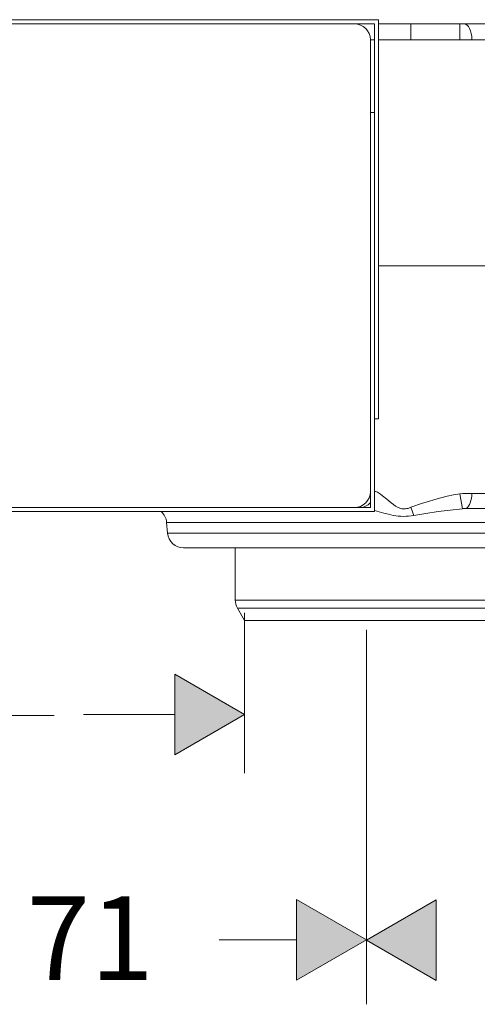
# Model space of a CAD drawing. Units: inches. Extents: x 331 to 921, y -110 to 370.
# Drawn here: x 777 to 834, y -110 to 13 of the extents above; entities that cross this region are included whole.
import ezdxf

# ---------------------------------------------------------------- set-up
doc = ezdxf.new("R2010")
doc.units = ezdxf.units.IN
doc.header["$MEASUREMENT"] = 0

# ---------------------------------------------------------------- blocks, each defined once
blk = doc.blocks.new('block 803')
at = {"color": 7, "lineweight": 9}
blk.add_lwpolyline([(824.37, 429.21), (917.69, 429.21)], dxfattribs=at)
blk = doc.blocks.new('block 961')
at = {"color": 7, "lineweight": 9}
blk.add_lwpolyline([(804.67, 429.21), (812.81, 429.21)], dxfattribs=at)
blk = doc.blocks.new('block 962')
at = {"color": 7, "lineweight": 9}
blk.add_lwpolyline([(812.81, 429.21), (835.93, 429.21)], dxfattribs=at)
blk = doc.blocks.new('block 963')
at = {"color": 7, "lineweight": 9}
blk.add_lwpolyline([(803.51, 431.75), (812.25, 431.75)], dxfattribs=at)
blk = doc.blocks.new('block 964')
at = {"color": 7, "lineweight": 9}
blk.add_lwpolyline([(812.25, 431.75), (837.09, 431.75)], dxfattribs=at)
blk = doc.blocks.new('block 965')
at = {"color": 7, "lineweight": 9}
blk.add_lwpolyline([(803.78, 430.75), (812.38, 430.75)], dxfattribs=at)
blk = doc.blocks.new('block 966')
at = {"color": 7, "lineweight": 9}
blk.add_lwpolyline([(812.38, 430.75), (836.82, 430.75)], dxfattribs=at)
blk = doc.blocks.new('block 973')
at = {"color": 7, "lineweight": 9}
blk.add_lwpolyline([(803.51, 438.23), (803.51, 431.75)], dxfattribs=at)
blk = doc.blocks.new('block 975')
at = {"color": 7, "lineweight": 9}
blk.add_open_spline([(803.51, 431.75), (803.51, 431.4), (803.61, 431.06), (803.78, 430.75)], degree=3, dxfattribs=at)
blk = doc.blocks.new('block 977')
at = {"color": 7, "lineweight": 9}
blk.add_lwpolyline([(804.67, 429.21), (803.78, 430.75)], dxfattribs=at)
blk = doc.blocks.new('block 985')
at = {"color": 7, "lineweight": 9}
blk.add_lwpolyline([(832.92, 445.01), (834.01, 444.99), (835.11, 445), (836.2, 445.02), (837.3, 445.07), (839.52, 445.18), (840.65, 445.23), (841.78, 445.25)], dxfattribs=at)
blk = doc.blocks.new('block 986')
at = {"color": 7, "lineweight": 9}
blk.add_lwpolyline([(832.92, 473.31), (847.36, 473.31)], dxfattribs=at)
blk = doc.blocks.new('block 987')
at = {"color": 7, "lineweight": 9}
blk.add_open_spline([(832.92, 445.01), (832.42, 445.01), (831.92, 445), (831.42, 444.97)], degree=3, dxfattribs=at)
blk = doc.blocks.new('block 988')
at = {"color": 7, "lineweight": 9}
blk.add_lwpolyline([(832.92, 473.31), (831.42, 473.31)], dxfattribs=at)
blk = doc.blocks.new('block 989')
at = {"color": 7, "lineweight": 9}
blk.add_lwpolyline([(831.42, 444.97), (830.62, 444.82), (829.83, 444.65), (829.06, 444.46), (828.29, 444.25), (827.53, 444.02), (826.79, 443.79), (825.31, 443.29)], dxfattribs=at)
blk = doc.blocks.new('block 990')
at = {"color": 7, "lineweight": 9}
blk.add_lwpolyline([(831.42, 473.31), (825.31, 473.31)], dxfattribs=at)
blk = doc.blocks.new('block 991')
at = {"color": 7, "lineweight": 9}
blk.add_lwpolyline([(825.31, 473.31), (821.31, 473.31)], dxfattribs=at)
blk = doc.blocks.new('block 992')
at = {"color": 7, "lineweight": 9}
blk.add_lwpolyline([(820.81, 473.31), (820.8, 473.31)], dxfattribs=at)
blk = doc.blocks.new('block 993')
at = {"color": 7, "lineweight": 9}
blk.add_lwpolyline([(820.81, 445.25), (820.92, 445.24), (821.04, 445.2), (821.17, 445.15), (821.29, 445.08), (821.55, 444.92), (821.82, 444.72), (822.35, 444.29), (822.88, 443.85), (823.16, 443.63), (823.44, 443.44), (823.74, 443.27), (823.89, 443.2), (824.04, 443.14), (824.2, 443.1), (824.36, 443.07), (824.52, 443.07), (824.68, 443.08), (824.84, 443.11), (825, 443.15), (825.16, 443.21), (825.31, 443.29)], dxfattribs=at)
blk = doc.blocks.new('block 994')
at = {"color": 7, "lineweight": 9}
blk.add_lwpolyline([(820.3, 473.31), (820.3, 445.25)], dxfattribs=at)
blk = doc.blocks.new('block 995')
at = {"color": 7, "lineweight": 9}
blk.add_open_spline([(818.3, 443.24), (819.4, 443.24), (820.3, 444.14), (820.3, 445.25)], degree=3, dxfattribs=at)
blk = doc.blocks.new('block 997')
at = {"color": 7, "lineweight": 9}
blk.add_lwpolyline([(819, 443.24), (818.3, 443.24)], dxfattribs=at)
blk = doc.blocks.new('block 1003')
at = {"color": 7, "lineweight": 9}
blk.add_open_spline([(832.22, 443.12), (832.62, 443.41), (832.9, 444.16), (832.92, 445.01)], degree=3, dxfattribs=at)
blk = doc.blocks.new('block 1004')
at = {"color": 7, "lineweight": 9}
blk.add_lwpolyline([(832.22, 443.12), (834.45, 443.12), (836.62, 443.15), (837.69, 443.18), (838.74, 443.21), (839.77, 443.23), (840.78, 443.24)], dxfattribs=at)
blk = doc.blocks.new('block 1005')
at = {"color": 7, "lineweight": 9}
blk.add_lwpolyline([(831.42, 444.97), (831.73, 443.1)], dxfattribs=at)
blk = doc.blocks.new('block 1006')
at = {"color": 7, "lineweight": 9}
blk.add_open_spline([(832.22, 443.12), (832.06, 443.12), (831.89, 443.12), (831.73, 443.1)], degree=3, dxfattribs=at)
blk = doc.blocks.new('block 1007')
at = {"color": 7, "lineweight": 9}
blk.add_lwpolyline([(825.31, 443.29), (825.68, 442.26)], dxfattribs=at)
blk = doc.blocks.new('block 1008')
at = {"color": 7, "lineweight": 9}
blk.add_lwpolyline([(831.73, 443.1), (830.22, 442.94), (828.71, 442.74), (827.2, 442.51), (825.68, 442.26)], dxfattribs=at)
blk = doc.blocks.new('block 1009')
at = {"color": 7, "lineweight": 9}
blk.add_open_spline([(819, 443.24), (819.49, 443.24), (819.96, 443.46), (820.3, 443.86)], degree=3, dxfattribs=at)
blk = doc.blocks.new('block 1010')
at = {"color": 7, "lineweight": 9}
blk.add_lwpolyline([(820.81, 445.25), (820.8, 445.13)], dxfattribs=at)
blk = doc.blocks.new('block 1011')
at = {"color": 7, "lineweight": 9}
blk.add_lwpolyline([(820.8, 442.88), (821.37, 442.72), (821.95, 442.56), (822.54, 442.41), (823.15, 442.28), (823.46, 442.23), (823.77, 442.19), (824.09, 442.16), (824.41, 442.15), (824.73, 442.16), (825.05, 442.18), (825.36, 442.21), (825.68, 442.26)], dxfattribs=at)
blk = doc.blocks.new('block 1012')
at = {"color": 7, "lineweight": 9}
blk.add_lwpolyline([(843.6, 441.41), (798.07, 441.41)], dxfattribs=at)
blk = doc.blocks.new('block 1013')
at = {"color": 7, "lineweight": 9}
blk.add_lwpolyline([(798.07, 441.41), (794.97, 441.41)], dxfattribs=at)
blk = doc.blocks.new('block 1024')
at = {"color": 7, "lineweight": 9}
blk.add_lwpolyline([(843.48, 440.06), (798.17, 440.06)], dxfattribs=at)
blk = doc.blocks.new('block 1025')
at = {"color": 7, "lineweight": 9}
blk.add_lwpolyline([(798.17, 440.06), (795.09, 440.06)], dxfattribs=at)
blk = doc.blocks.new('block 1036')
at = {"color": 7, "lineweight": 9}
blk.add_lwpolyline([(841.42, 438.23), (799.92, 438.23)], dxfattribs=at)
blk = doc.blocks.new('block 1037')
at = {"color": 7, "lineweight": 9}
blk.add_lwpolyline([(799.92, 438.23), (797.08, 438.23)], dxfattribs=at)
blk = doc.blocks.new('block 1050')
at = {"color": 7, "lineweight": 9}
blk.add_open_spline([(794.97, 441.41), (794.92, 441.93), (794.68, 442.4), (794.3, 442.74)], degree=3, dxfattribs=at)
blk = doc.blocks.new('block 1061')
at = {"color": 7, "lineweight": 9}
blk.add_lwpolyline([(795.09, 440.06), (794.97, 441.41)], dxfattribs=at)
blk = doc.blocks.new('block 1072')
at = {"color": 7, "lineweight": 9}
blk.add_open_spline([(795.09, 440.06), (795.18, 439.03), (796.04, 438.23), (797.08, 438.23)], degree=3, dxfattribs=at)
blk = doc.blocks.new('block 1083')
at = {"color": 7, "lineweight": 9}
blk.add_lwpolyline([(825.31, 473.31), (821.31, 473.31)], dxfattribs=at)
blk = doc.blocks.new('block 1084')
at = {"color": 7, "lineweight": 9}
blk.add_lwpolyline([(820.81, 473.31), (820.8, 473.31)], dxfattribs=at)
blk = doc.blocks.new('block 1085')
at = {"color": 7, "lineweight": 9}
blk.add_lwpolyline([(831.42, 473.31), (825.31, 473.31)], dxfattribs=at)
blk = doc.blocks.new('block 1086')
at = {"color": 7, "lineweight": 9}
blk.add_lwpolyline([(832.92, 473.31), (831.42, 473.31)], dxfattribs=at)
blk = doc.blocks.new('block 1087')
at = {"color": 7, "lineweight": 9}
blk.add_lwpolyline([(832.92, 473.31), (847.36, 473.31)], dxfattribs=at)
blk = doc.blocks.new('block 1090')
at = {"color": 7, "lineweight": 9}
blk.add_lwpolyline([(831.92, 503.38), (846.36, 503.38)], dxfattribs=at)
blk = doc.blocks.new('block 1091')
at = {"color": 7, "lineweight": 9}
blk.add_lwpolyline([(831.92, 503.38), (831.42, 503.38)], dxfattribs=at)
blk = doc.blocks.new('block 1092')
at = {"color": 7, "lineweight": 9}
blk.add_lwpolyline([(831.42, 503.38), (825.31, 503.38)], dxfattribs=at)
blk = doc.blocks.new('block 1093')
at = {"color": 7, "lineweight": 9}
blk.add_lwpolyline([(825.31, 503.38), (821.31, 503.38)], dxfattribs=at)
blk = doc.blocks.new('block 1094')
at = {"color": 7, "lineweight": 9}
blk.add_lwpolyline([(395.34, 503.38), (818.3, 503.38)], dxfattribs=at)
blk = doc.blocks.new('block 1095')
at = {"color": 7, "lineweight": 9}
blk.add_open_spline([(820.3, 501.37), (820.3, 502.48), (819.4, 503.38), (818.3, 503.38)], degree=3, dxfattribs=at)
blk = doc.blocks.new('block 1096')
at = {"color": 7, "lineweight": 9}
blk.add_lwpolyline([(820.3, 473.31), (820.3, 501.37)], dxfattribs=at)
blk = doc.blocks.new('block 1102')
at = {"color": 7, "lineweight": 9}
blk.add_open_spline([(832.92, 501.37), (832.92, 502.48), (832.47, 503.38), (831.92, 503.38)], degree=3, dxfattribs=at)
blk = doc.blocks.new('block 1103')
at = {"color": 7, "lineweight": 9}
blk.add_lwpolyline([(832.92, 501.37), (847.36, 501.37)], dxfattribs=at)
blk = doc.blocks.new('block 1104')
at = {"color": 7, "lineweight": 9}
blk.add_lwpolyline([(825.31, 501.37), (821.31, 501.37)], dxfattribs=at)
blk = doc.blocks.new('block 1105')
at = {"color": 7, "lineweight": 9}
blk.add_lwpolyline([(820.81, 501.37), (820.3, 501.37)], dxfattribs=at)
blk = doc.blocks.new('block 1106')
at = {"color": 7, "lineweight": 9}
blk.add_lwpolyline([(825.31, 503.38), (825.31, 501.37)], dxfattribs=at)
blk = doc.blocks.new('block 1107')
at = {"color": 7, "lineweight": 9}
blk.add_lwpolyline([(831.42, 501.37), (825.31, 501.37)], dxfattribs=at)
blk = doc.blocks.new('block 1108')
at = {"color": 7, "lineweight": 9}
blk.add_lwpolyline([(831.42, 503.38), (831.42, 501.37)], dxfattribs=at)
blk = doc.blocks.new('block 1109')
at = {"color": 7, "lineweight": 9}
blk.add_lwpolyline([(832.92, 501.37), (831.42, 501.37)], dxfattribs=at)
blk = doc.blocks.new('block 1157')
at = {"color": 7, "lineweight": 9}
blk.add_lwpolyline([(821.31, 454.27), (821.31, 503.88)], dxfattribs=at)
blk = doc.blocks.new('block 1158')
at = {"color": 7, "lineweight": 9}
blk.add_lwpolyline([(820.81, 454.27), (821.31, 454.27)], dxfattribs=at)
blk = doc.blocks.new('block 1159')
at = {"color": 7, "lineweight": 9}
blk.add_lwpolyline([(820.81, 503.38), (820.81, 454.27)], dxfattribs=at)
blk = doc.blocks.new('block 1160')
at = {"color": 7, "lineweight": 9}
blk.add_lwpolyline([(818.3, 503.38), (820.81, 503.38)], dxfattribs=at)
blk = doc.blocks.new('block 1165')
at = {"color": 7, "lineweight": 9}
blk.add_lwpolyline([(820.3, 443.24), (818.3, 443.24)], dxfattribs=at)
blk = doc.blocks.new('block 1166')
at = {"color": 7, "lineweight": 9}
blk.add_lwpolyline([(820.3, 445.25), (820.3, 443.24)], dxfattribs=at)
blk = doc.blocks.new('block 1167')
at = {"color": 7, "lineweight": 9}
blk.add_lwpolyline([(820.8, 492.35), (820.3, 492.35)], dxfattribs=at)
blk = doc.blocks.new('block 1168')
at = {"color": 7, "lineweight": 9}
blk.add_lwpolyline([(820.8, 442.74), (820.8, 492.35)], dxfattribs=at)
blk = doc.blocks.new('block 1169')
at = {"color": 7, "lineweight": 9}
blk.add_lwpolyline([(820.8, 442.74), (392.84, 442.74)], dxfattribs=at)
blk = doc.blocks.new('block 1171')
at = {"color": 7, "lineweight": 9}
blk.add_lwpolyline([(392.84, 503.88), (821.31, 503.88)], dxfattribs=at)
blk = doc.blocks.new('block 2273')
at = {"color": 7, "lineweight": 9}
blk.add_lwpolyline([(820.3, 445.25), (820.3, 501.37)], dxfattribs=at)
blk = doc.blocks.new('block 2274')
at = {"color": 7, "lineweight": 9}
blk.add_open_spline([(820.3, 501.37), (820.3, 502.48), (819.4, 503.38), (818.3, 503.38)], degree=3, dxfattribs=at)
blk = doc.blocks.new('block 2275')
at = {"color": 7, "lineweight": 9}
blk.add_lwpolyline([(818.3, 503.38), (395.34, 503.38)], dxfattribs=at)
blk = doc.blocks.new('block 2279')
at = {"color": 7, "lineweight": 9}
blk.add_lwpolyline([(395.34, 443.24), (818.3, 443.24)], dxfattribs=at)
blk = doc.blocks.new('block 2280')
at = {"color": 7, "lineweight": 9}
blk.add_open_spline([(818.3, 443.24), (819.4, 443.24), (820.3, 444.14), (820.3, 445.25)], degree=3, dxfattribs=at)
blk = doc.blocks.new('block 2313')
h = blk.add_hatch(color=32)
h.dxf.hatch_style = 2
h.paths.add_polyline_path([(795.99, 412.52), (795.99, 422.54), (804.67, 417.53)])
at = {"lineweight": 0}
blk.add_lwpolyline([(795.99, 412.52), (795.99, 422.54), (804.67, 417.53), (795.99, 412.52)], dxfattribs=at)
blk = doc.blocks.new('block 2333')
h = blk.add_hatch(color=7)
h.dxf.hatch_style = 2
h.paths.add_polyline_path([(811.12, 384.51), (811.12, 394.54), (819.8, 389.52)])
at = {"lineweight": 0}
blk.add_lwpolyline([(811.12, 384.51), (811.12, 394.54), (819.8, 389.52), (811.12, 384.51)], dxfattribs=at)
blk = doc.blocks.new('block 2334')
at = {"color": 7, "insert": (777.56, 384.51), "char_height": 10.4354, "attachment_point": 7}
blk.add_mtext('\\fFuturaTOT|b0|i0|c0|p34;\\W1;71', dxfattribs=at)
blk = doc.blocks.new('block 2335')
at = {"color": 7, "lineweight": 9}
blk.add_lwpolyline([(819.8, 428.03), (819.8, 381.51)], dxfattribs=at)
blk = doc.blocks.new('block 2337')
at = {"color": 7, "lineweight": 9}
blk.add_lwpolyline([(801.49, 389.52), (811.12, 389.52)], dxfattribs=at)
blk = doc.blocks.new('block 2339')
at = {"color": 7, "lineweight": 9}
blk.add_lwpolyline([(811.12, 384.51), (819.8, 389.52), (811.12, 394.54), (811.12, 384.51)], dxfattribs=at)
blk = doc.blocks.new('block 2340')
h = blk.add_hatch(color=7)
h.dxf.hatch_style = 2
h.paths.add_polyline_path([(828.48, 394.5), (828.48, 384.48), (819.8, 389.49)])
at = {"lineweight": 0}
blk.add_lwpolyline([(828.48, 394.5), (828.48, 384.48), (819.8, 389.49), (828.48, 394.5)], dxfattribs=at)
blk = doc.blocks.new('block 2344')
at = {"color": 7, "lineweight": 9}
blk.add_lwpolyline([(828.48, 394.5), (819.8, 389.49), (828.48, 384.48), (828.48, 394.5)], dxfattribs=at)

msp = doc.modelspace()

# ---------------------------------------------------------------- hatches: boundary and pattern name
h = msp.add_hatch(color=0)
h.dxf.hatch_style = 2
h.paths.add_polyline_path([(795.98, -78.64), (804.66, -73.63), (795.98, -68.62)])

# ---------------------------------------------------------------- linework, layer by layer
at = {"color": 0, "lineweight": 9}
for points in [[(804.66, -80.92), (804.66, -61.01)], [(795.98, -78.64), (804.66, -73.63), (795.98, -68.62), (795.98, -78.64)], [(772.39, -73.75), (780.98, -73.75)], [(784.62, -73.63), (795.98, -73.63)]]:
    msp.add_lwpolyline(points, dxfattribs=at)

# ---------------------------------------------------------------- block references
at = {"color": 0}
for name in ['block 1171', 'block 1157', 'block 1094', 'block 2275', 'block 1095', 'block 1160', 'block 2274', 'block 1159', 'block 1093', 'block 1092', 'block 1106', 'block 1091', 'block 1108', 'block 1090', 'block 1102', 'block 1096', 'block 1105', 'block 2273', 'block 1104', 'block 1107', 'block 1109', 'block 1103', 'block 1167', 'block 1168', 'block 994', 'block 992', 'block 1084', 'block 991', 'block 1083', 'block 990', 'block 1085', 'block 988', 'block 1086', 'block 986', 'block 1087', 'block 1158', 'block 995', 'block 2280', 'block 1166', 'block 993', 'block 1010', 'block 989', 'block 987', 'block 1005', 'block 1003', 'block 985', 'block 1009', 'block 1169', 'block 2279', 'block 1050', 'block 997', 'block 1165', 'block 1011', 'block 1007', 'block 1008', 'block 1006', 'block 1004', 'block 1013', 'block 1061', 'block 1012', 'block 1025', 'block 1072', 'block 1024', 'block 1037', 'block 1036', 'block 973', 'block 963', 'block 975', 'block 964', 'block 965', 'block 977', 'block 966', 'block 961', 'block 962', 'block 803', 'block 2335', 'block 2313', 'block 2334', 'block 2333', 'block 2339', 'block 2340', 'block 2344', 'block 2337']:
    msp.add_blockref(name, (-0.01, -491.16), dxfattribs=at)

doc.saveas('drawing.dxf')
